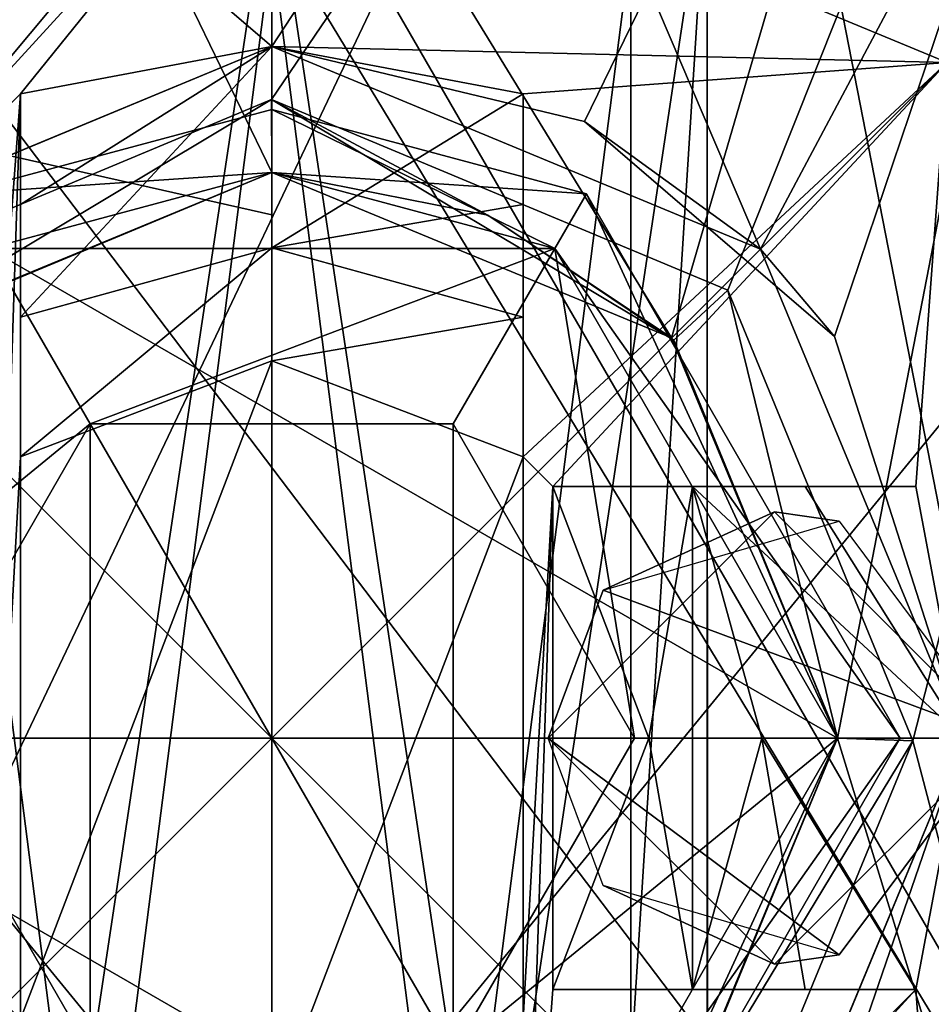
# Model space of a CAD drawing. Units: millimetres. Extents: x -107 to 239, y -31 to 195.
# Drawn here: x -1 to 3, y 61 to 65 of the extents above; entities that cross this region are included whole.
import ezdxf

# ---------------------------------------------------------------- set-up
doc = ezdxf.new("R2010")
doc.units = ezdxf.units.MM
doc.header["$LTSCALE"] = 48.696109
for name, color, linetype in [('1', 7, 'CONTINUOUS'), ('1132', 7, 'CONTINUOUS'), ('1153', 7, 'CONTINUOUS'), ('1158', 7, 'CONTINUOUS'), ('1159', 7, 'CONTINUOUS'), ('1162', 7, 'CONTINUOUS'), ('1163', 7, 'CONTINUOUS'), ('17', 7, 'CONTINUOUS'), ('1760', 7, 'CONTINUOUS'), ('1761', 7, 'CONTINUOUS'), ('1788', 7, 'CONTINUOUS'), ('1789', 7, 'CONTINUOUS'), ('1794', 7, 'CONTINUOUS'), ('1796', 7, 'CONTINUOUS'), ('18', 7, 'CONTINUOUS'), ('19', 7, 'CONTINUOUS'), ('1908', 7, 'CONTINUOUS'), ('1910', 7, 'CONTINUOUS'), ('1916', 7, 'CONTINUOUS'), ('1917', 7, 'CONTINUOUS'), ('1918', 7, 'CONTINUOUS'), ('1919', 7, 'CONTINUOUS'), ('1920', 7, 'CONTINUOUS'), ('1921', 7, 'CONTINUOUS'), ('1922', 7, 'CONTINUOUS'), ('1923', 7, 'CONTINUOUS'), ('1924', 7, 'CONTINUOUS'), ('1925', 7, 'CONTINUOUS'), ('1926', 7, 'CONTINUOUS'), ('1927', 7, 'CONTINUOUS'), ('1928', 7, 'CONTINUOUS'), ('1929', 7, 'CONTINUOUS'), ('1930', 7, 'CONTINUOUS'), ('1931', 7, 'CONTINUOUS'), ('1932', 7, 'CONTINUOUS'), ('1933', 7, 'CONTINUOUS'), ('1935', 7, 'CONTINUOUS'), ('1936', 7, 'CONTINUOUS'), ('2', 7, 'CONTINUOUS'), ('20', 7, 'CONTINUOUS'), ('21', 7, 'CONTINUOUS'), ('24', 7, 'CONTINUOUS'), ('25', 7, 'CONTINUOUS'), ('26', 7, 'CONTINUOUS'), ('27', 7, 'CONTINUOUS'), ('28', 7, 'CONTINUOUS'), ('29', 7, 'CONTINUOUS'), ('3', 7, 'CONTINUOUS'), ('4', 7, 'CONTINUOUS'), ('5', 7, 'CONTINUOUS'), ('6', 7, 'CONTINUOUS'), ('7', 7, 'CONTINUOUS'), ('8', 7, 'CONTINUOUS')]:
    doc.layers.add(name, color=color, linetype=linetype)

msp = doc.modelspace()

# ---------------------------------------------------------------- linework, layer by layer
at = {"layer": '1', "color": 7, "linetype": 'CONTINUOUS', "true_color": 0xaaaaaa}
for points in [[(-2.687, 64.687, 21.5), (0, 65.8, 21.5), (-2.5617, 63, 21.5), (-2.687, 64.687, 21.5)], [(-2.5617, 63, 21.5), (0, 65.8, 21.5), (-1, 64.5617, 21.5), (-2.5617, 63, 21.5)], [(-1, 64.5617, 21.5), (0, 65.8, 21.5), (0, 64.75, 21.5), (-1, 64.5617, 21.5)], [(0, 65.8, 21.5), (2.687, 64.687, 21.5), (0, 64.75, 21.5), (0, 65.8, 21.5)], [(0, 64.75, 21.5), (2.687, 64.687, 21.5), (1, 64.5617, 21.5), (0, 64.75, 21.5)], [(2.687, 64.687, 21.5), (1.118, 63, 21.5), (1, 63.118, 21.5), (2.687, 64.687, 21.5)], [(1, 64.5617, 21.5), (2.687, 64.687, 21.5), (1, 63.118, 21.5), (1, 64.5617, 21.5)], [(1.118, 63, 21.5), (2.687, 64.687, 21.5), (2.5617, 63, 21.5), (1.118, 63, 21.5)], [(2.5617, 63, 21.5), (2.687, 64.687, 21.5), (2.75, 62, 21.5), (2.5617, 63, 21.5)], [(-1.118, 63, 21.5), (-2.5617, 63, 21.5), (-1, 64.5617, 21.5), (-1.118, 63, 21.5)], [(-1.118, 61, 21.5), (-1.118, 63, 21.5), (-1, 64.5617, 21.5), (-1.118, 61, 21.5)], [(-1.118, 61, 21.5), (-1, 64.5617, 21.5), (-1, 63.118, 21.5), (-1.118, 61, 21.5)], [(0, 60.5, 21.5), (-1, 60.882, 21.5), (0, 63.5, 21.5), (0, 60.5, 21.5)], [(0, 63.5, 21.5), (-1, 60.882, 21.5), (-1, 63.118, 21.5), (0, 63.5, 21.5)], [(1, 63.118, 21.5), (0, 60.5, 21.5), (0, 63.5, 21.5), (1, 63.118, 21.5)], [(-1, 60.882, 21.5), (-1.118, 61, 21.5), (-1, 63.118, 21.5), (-1, 60.882, 21.5)], [(1, 60.882, 21.5), (0, 60.5, 21.5), (1, 63.118, 21.5), (1, 60.882, 21.5)], [(1.118, 63, 21.5), (1, 60.882, 21.5), (1, 63.118, 21.5), (1.118, 63, 21.5)], [(1.118, 63, 21.5), (1.118, 61, 21.5), (1, 59.4383, 21.5), (1.118, 63, 21.5)], [(1, 60.882, 21.5), (1.118, 63, 21.5), (1, 59.4383, 21.5), (1, 60.882, 21.5)], [(1.5, 62, 21.5), (1.118, 61, 21.5), (1.118, 63, 21.5), (1.5, 62, 21.5)], [(2.687, 59.313, 21.5), (2.5617, 61, 21.5), (2.75, 62, 21.5), (2.687, 59.313, 21.5)], [(-1, 60.882, 21.5), (-2.687, 59.313, 21.5), (-1.118, 61, 21.5), (-1, 60.882, 21.5)], [(2.687, 59.313, 21.5), (0, 58.2, 21.5), (2.5617, 61, 21.5), (2.687, 59.313, 21.5)], [(2.5617, 61, 21.5), (0, 58.2, 21.5), (1, 59.4383, 21.5), (2.5617, 61, 21.5)], [(1.118, 61, 21.5), (2.5617, 61, 21.5), (1, 59.4383, 21.5), (1.118, 61, 21.5)]]:
    msp.add_3dface(points, dxfattribs=at)
at = {"layer": '1132', "color": 7, "linetype": 'CONTINUOUS'}
for points in [[(-4.5, 65.5, 4.5), (-4.5, 54.5, 4.5), (4.5, 65.5, 4.5), (-4.5, 65.5, 4.5)], [(-4.5, 54.5, 4.5), (4.5, 54.5, 4.5), (4.5, 65.5, 4.5), (-4.5, 54.5, 4.5)]]:
    msp.add_3dface(points, dxfattribs=at)
at = {"layer": '1153', "color": 7, "linetype": 'CONTINUOUS'}
for points in [[(-4.5, 54.5, -4.5), (-4.5, 65.5, -4.5), (4.5, 54.5, -4.5), (-4.5, 54.5, -4.5)], [(-4.5, 65.5, -4.5), (4.5, 65.5, -4.5), (4.5, 54.5, -4.5), (-4.5, 65.5, -4.5)]]:
    msp.add_3dface(points, dxfattribs=at)
at = {"layer": '1158', "color": 7, "linetype": 'CONTINUOUS'}
for points in [[(1.4289, 65.15, -0.825), (0, 65.15, -1.65), (1.4289, 54, -0.825), (1.4289, 65.15, -0.825)], [(1.4289, 54, -0.825), (0, 65.15, -1.65), (0, 54, -1.65), (1.4289, 54, -0.825)], [(0, 65.15, 1.65), (1.4289, 65.15, 0.825), (0, 54, 1.65), (0, 65.15, 1.65)], [(0, 54, 1.65), (1.4289, 65.15, 0.825), (1.4289, 54, 0.825), (0, 54, 1.65)], [(1.4289, 65.15, 0.825), (1.4289, 65.15, -0.825), (1.4289, 54, 0.825), (1.4289, 65.15, 0.825)], [(1.4289, 54, 0.825), (1.4289, 65.15, -0.825), (1.4289, 54, -0.825), (1.4289, 54, 0.825)]]:
    msp.add_3dface(points, dxfattribs=at)
at = {"layer": '1159', "color": 7, "linetype": 'CONTINUOUS'}
for points in [[(0, 65.15, -1.65), (-1.4289, 65.15, -0.825), (0, 54, -1.65), (0, 65.15, -1.65)], [(0, 54, -1.65), (-1.4289, 65.15, -0.825), (-1.4289, 54, -0.825), (0, 54, -1.65)], [(-1.4289, 65.15, 0.825), (0, 65.15, 1.65), (-1.4289, 54, 0.825), (-1.4289, 65.15, 0.825)], [(0, 65.15, 1.65), (0, 54, 1.65), (-1.4289, 54, 0.825), (0, 65.15, 1.65)]]:
    msp.add_3dface(points, dxfattribs=at)
at = {"layer": '1162', "color": 7, "linetype": 'CONTINUOUS'}
for points in [[(-1.0054, 54, -1.7288), (0, 54, -2), (-1.7321, 65.5, -1), (-1.0054, 54, -1.7288)], [(-1.7321, 65.5, -1), (0, 54, -2), (0, 65.5, -2), (-1.7321, 65.5, -1)], [(0, 65.5, 2), (-1.7312, 54, 1.0015), (-1.7321, 65.5, 1), (0, 65.5, 2)], [(0, 54, 2), (-1.7312, 54, 1.0015), (0, 65.5, 2), (0, 54, 2)]]:
    msp.add_3dface(points, dxfattribs=at)
at = {"layer": '1163', "color": 7, "linetype": 'CONTINUOUS'}
for points in [[(0, 65.5, -2), (0, 54, -2), (1.7312, 54, -1.0015), (0, 65.5, -2)], [(0, 54, 2), (0, 65.5, 2), (1.7321, 65.5, 1), (0, 54, 2)], [(0, 54, 2), (1.7321, 65.5, 1), (1.0054, 54, 1.7288), (0, 54, 2)], [(1.7321, 65.5, -1), (0, 65.5, -2), (1.7312, 54, -1.0015), (1.7321, 65.5, -1)], [(1.0054, 54, 1.7288), (1.7321, 65.5, 1), (1.7346, 54, 0.9956), (1.0054, 54, 1.7288)], [(1.7346, 54, 0.9956), (1.7321, 65.5, -1), (1.7312, 54, -1.0015), (1.7346, 54, 0.9956)], [(1.7321, 65.5, 1), (1.7321, 65.5, -1), (1.7346, 54, 0.9956), (1.7321, 65.5, 1)]]:
    msp.add_3dface(points, dxfattribs=at)
at = {"layer": '17', "color": 7, "linetype": 'CONTINUOUS', "true_color": 0xaaaaaa}
for points in [[(-1, 64.5617, 21.5), (0, 64.75, 21.5), (-1, 64.5617, 19.3), (-1, 64.5617, 21.5)], [(-1, 64.5617, 19.3), (0, 64.75, 21.5), (0, 64.75, 19.3), (-1, 64.5617, 19.3)], [(0, 64.75, 21.5), (1, 64.5617, 21.5), (0, 64.75, 19.3), (0, 64.75, 21.5)], [(0, 64.75, 19.3), (1, 64.5617, 21.5), (1, 64.5617, 19.3), (0, 64.75, 19.3)]]:
    msp.add_3dface(points, dxfattribs=at)
at = {"layer": '1760', "color": 7, "linetype": 'CONTINUOUS', "true_color": 0xaaaaaa}
for points in [[(0, 76.5, -21.5), (-4.0124, 55.9842, -21.1221), (-8.2277, 76.5, -19.8634), (0, 76.5, -21.5)], [(4.0087, 55.9845, -21.1228), (-4.0124, 55.9842, -21.1221), (0, 76.5, -21.5), (4.0087, 55.9845, -21.1228)], [(8.2277, 76.5, -19.8634), (4.0087, 55.9845, -21.1228), (0, 76.5, -21.5), (8.2277, 76.5, -19.8634)]]:
    msp.add_3dface(points, dxfattribs=at)
at = {"layer": '1761', "color": 7, "linetype": 'CONTINUOUS', "true_color": 0xaaaaaa}
for points in [[(-8.2286, 48, 19.8629), (0, 48, 21.5), (-4.3688, 68.5, 21.0514), (-8.2286, 48, 19.8629)], [(-4.3688, 68.5, 21.0514), (0, 48, 21.5), (-2.75, 62, 21.3234), (-4.3688, 68.5, 21.0514)], [(0.0002, 68.5, 21.5), (-4.3688, 68.5, 21.0514), (0, 64.75, 21.5), (0.0002, 68.5, 21.5)], [(0, 64.75, 21.5), (-4.3688, 68.5, 21.0514), (-1.9446, 63.9445, 21.4119), (0, 64.75, 21.5)], [(1.9446, 63.9445, 21.4119), (0.0002, 68.5, 21.5), (0, 64.75, 21.5), (1.9446, 63.9445, 21.4119)], [(4.3692, 68.5, 21.0514), (0.0002, 68.5, 21.5), (1.9446, 63.9445, 21.4119), (4.3692, 68.5, 21.0514)], [(2.75, 62, 21.3234), (4.3692, 68.5, 21.0514), (1.9446, 63.9445, 21.4119), (2.75, 62, 21.3234)], [(-2.75, 62, 21.3234), (0, 48, 21.5), (-1.9446, 60.0555, 21.4119), (-2.75, 62, 21.3234)], [(8.2286, 48, 19.8629), (2.75, 62, 21.3234), (1.9446, 60.0555, 21.4119), (8.2286, 48, 19.8629)]]:
    msp.add_3dface(points, dxfattribs=at)
at = {"layer": '1788', "color": 7, "linetype": 'CONTINUOUS', "true_color": 0xaaaaaa}
for points in [[(-5.8373, 55.1809, -19.3996), (0, 55.5752, -20.245), (-5.4205, 73.0174, -18.8729), (-5.8373, 55.1809, -19.3996)], [(-5.4205, 73.0174, -18.8729), (0, 55.5752, -20.245), (0, 73.0174, -19.6359), (-5.4205, 73.0174, -18.8729)], [(-5.4205, 73.0174, 18.8729), (0, 73.0174, 19.6359), (-2.75, 62, 19.8309), (-5.4205, 73.0174, 18.8729)], [(-2.75, 62, 19.8309), (0, 73.0174, 19.6359), (-1.9478, 63.9413, 19.8576), (-2.75, 62, 19.8309)], [(0, 73.0174, 19.6359), (0, 64.75, 19.9246), (-1.9478, 63.9413, 19.8576), (0, 73.0174, 19.6359)]]:
    msp.add_3dface(points, dxfattribs=at)
at = {"layer": '1789', "color": 7, "linetype": 'CONTINUOUS', "true_color": 0xaaaaaa}
for points in [[(0, 55.5752, -20.245), (5.8373, 55.1809, -19.3996), (0, 73.0174, -19.6359), (0, 55.5752, -20.245)], [(0, 73.0174, -19.6359), (5.8373, 55.1809, -19.3996), (5.4205, 73.0174, -18.8729), (0, 73.0174, -19.6359)], [(0, 64.75, 19.9246), (0, 73.0174, 19.6359), (5.4205, 73.0174, 18.8729), (0, 64.75, 19.9246)], [(0, 64.75, 19.9246), (5.4205, 73.0174, 18.8729), (1.2447, 64.4522, 19.8961), (0, 64.75, 19.9246)], [(1.2447, 64.4522, 19.8961), (5.4205, 73.0174, 18.8729), (2.2389, 63.5967, 19.8389), (1.2447, 64.4522, 19.8961)], [(5.4205, 73.0174, 18.8729), (2.75, 62, 19.8309), (2.2389, 63.5967, 19.8389), (5.4205, 73.0174, 18.8729)], [(4.2838, 54, 19.8429), (0, 54, 20.3), (2.75, 62, 19.8309), (4.2838, 54, 19.8429)], [(2.75, 62, 19.8309), (0, 54, 20.3), (1.9451, 60.056, 19.9941), (2.75, 62, 19.8309)]]:
    msp.add_3dface(points, dxfattribs=at)
at = {"layer": '1794', "color": 7, "linetype": 'CONTINUOUS', "true_color": 0xaaaaaa}
for points in [[(-7.1463, 72.5, -7.646), (-4.1471, 72.0691, -7.631), (6.5172, 54.4826, -7.0169), (-7.1463, 72.5, -7.646)], [(-6.5172, 54.4826, -7.0169), (-7.1463, 72.5, -7.646), (6.5172, 54.4826, -7.0169), (-6.5172, 54.4826, -7.0169)], [(-4.1471, 72.0691, -7.631), (-3.6231, 72.0191, -7.6292), (6.5172, 54.4826, -7.0169), (-4.1471, 72.0691, -7.631)], [(6.5172, 54.4826, -7.0169), (-3.6231, 72.0191, -7.6292), (3.7303, 72.0182, -7.6292), (6.5172, 54.4826, -7.0169)]]:
    msp.add_3dface(points, dxfattribs=at)
at = {"layer": '1796', "color": 7, "linetype": 'CONTINUOUS', "true_color": 0xaaaaaa}
for points in [[(5.1324, 72.1014, 9.6321), (-5.1324, 72.1014, 9.6321), (-1.8132, 63.7823, 9.3416), (5.1324, 72.1014, 9.6321)], [(-0.0007, 64.5394, 9.368), (5.1324, 72.1014, 9.6321), (-1.8132, 63.7823, 9.3416), (-0.0007, 64.5394, 9.368)], [(1.8142, 63.7811, 9.3416), (5.1324, 72.1014, 9.6321), (-0.0007, 64.5394, 9.368), (1.8142, 63.7811, 9.3416)], [(2.55, 61.9895, 9.279), (5.1324, 72.1014, 9.6321), (1.8142, 63.7811, 9.3416), (2.55, 61.9895, 9.279)], [(4.5172, 54.4826, 9.0169), (5.1324, 72.1014, 9.6321), (2.55, 61.9895, 9.279), (4.5172, 54.4826, 9.0169)], [(4.5172, 54.4826, 9.0169), (2.55, 61.9895, 9.279), (1.8132, 60.1968, 9.2164), (4.5172, 54.4826, 9.0169)]]:
    msp.add_3dface(points, dxfattribs=at)
at = {"layer": '18', "color": 7, "linetype": 'CONTINUOUS', "true_color": 0xaaaaaa}
for points in [[(1, 64.5617, 21.5), (1, 63.118, 21.5), (1, 63.118, 18.5), (1, 64.5617, 21.5)], [(1, 64.5617, 21.5), (1, 63.118, 18.5), (1, 64.5617, 19.3), (1, 64.5617, 21.5)], [(1, 64.5617, 19.3), (1, 63.118, 18.5), (1, 64.1218, 18.8956), (1, 64.5617, 19.3)], [(1, 63.118, 18.5), (1, 63.6741, 18.5), (1, 64.1218, 18.8956), (1, 63.118, 18.5)]]:
    msp.add_3dface(points, dxfattribs=at)
at = {"layer": '19', "color": 7, "linetype": 'CONTINUOUS', "true_color": 0xaaaaaa}
for points in [[(0, 63.5, 21.5), (-1, 63.118, 21.5), (0, 63.5, 18.5), (0, 63.5, 21.5)], [(-1, 63.118, 21.5), (-1, 63.118, 18.5), (0, 63.5, 18.5), (-1, 63.118, 21.5)], [(1, 63.118, 21.5), (0, 63.5, 21.5), (1, 63.118, 18.5), (1, 63.118, 21.5)], [(0, 63.5, 21.5), (0, 63.5, 18.5), (1, 63.118, 18.5), (0, 63.5, 21.5)]]:
    msp.add_3dface(points, dxfattribs=at)
at = {"layer": '1908', "color": 7, "linetype": 'CONTINUOUS', "true_color": 0xaaaaaa}
for points in [[(0, 64.2497, 4.5142), (-4.4819, 73.5, 4.4819), (1.5903, 63.5914, 4.5165), (0, 64.2497, 4.5142)], [(-4.4819, 73.5, 4.4819), (4.4819, 73.5, 4.4819), (1.5903, 63.5914, 4.5165), (-4.4819, 73.5, 4.4819)], [(-1.5903, 63.5914, 4.5165), (-4.4819, 73.5, 4.4819), (0, 64.2497, 4.5142), (-1.5903, 63.5914, 4.5165)], [(4.4819, 73.5, 4.4819), (2.25, 62, 4.5221), (1.5903, 63.5914, 4.5165), (4.4819, 73.5, 4.4819)], [(4.4819, 73.5, 4.4819), (4.5483, 54.5, 4.5483), (2.25, 62, 4.5221), (4.4819, 73.5, 4.4819)], [(2.25, 62, 4.5221), (4.5483, 54.5, 4.5483), (1.5903, 60.4086, 4.5276), (2.25, 62, 4.5221)]]:
    msp.add_3dface(points, dxfattribs=at)
at = {"layer": '1910', "color": 7, "linetype": 'CONTINUOUS', "true_color": 0xaaaaaa}
for points in [[(4.4819, 73.5, -4.4819), (-4.4819, 73.5, -4.4819), (-4.5483, 54.5, -4.5483), (4.4819, 73.5, -4.4819)], [(4.4819, 73.5, -4.4819), (-4.5483, 54.5, -4.5483), (4.5483, 54.5, -4.5483), (4.4819, 73.5, -4.4819)]]:
    msp.add_3dface(points, dxfattribs=at)
at = {"layer": '1916', "color": 7, "linetype": 'CONTINUOUS', "true_color": 0xaaaaaa}
for points in [[(0, 64.75, 19.9246), (-1.9446, 63.9445, 21.4119), (-1.9478, 63.9413, 19.8576), (0, 64.75, 19.9246)], [(0, 64.75, 21.5), (-1.9446, 63.9445, 21.4119), (0, 64.75, 19.9246), (0, 64.75, 21.5)], [(1.9446, 63.9445, 21.4119), (0, 64.75, 21.5), (1.2447, 64.4522, 19.8961), (1.9446, 63.9445, 21.4119)], [(0, 64.75, 21.5), (0, 64.75, 19.9246), (1.2447, 64.4522, 19.8961), (0, 64.75, 21.5)], [(1.9446, 63.9445, 21.4119), (1.2447, 64.4522, 19.8961), (2.2389, 63.5967, 19.8389), (1.9446, 63.9445, 21.4119)], [(2.75, 62, 21.3234), (1.9446, 63.9445, 21.4119), (2.75, 62, 19.8309), (2.75, 62, 21.3234)], [(2.75, 62, 19.8309), (1.9446, 63.9445, 21.4119), (2.2389, 63.5967, 19.8389), (2.75, 62, 19.8309)]]:
    msp.add_3dface(points, dxfattribs=at)
at = {"layer": '1917', "color": 7, "linetype": 'CONTINUOUS', "true_color": 0xaaaaaa}
for points in [[(1.9446, 60.0555, 21.4119), (2.75, 62, 21.3234), (1.9451, 60.056, 19.9941), (1.9446, 60.0555, 21.4119)], [(2.75, 62, 21.3234), (2.75, 62, 19.8309), (1.9451, 60.056, 19.9941), (2.75, 62, 21.3234)]]:
    msp.add_3dface(points, dxfattribs=at)
at = {"layer": '1918', "color": 7, "linetype": 'CONTINUOUS', "true_color": 0xaaaaaa}
for points in [[(-1.5983, 63.5836, 9.0418), (-1.5903, 63.5914, 4.5165), (-0.0003, 64.25, 9.0682), (-1.5983, 63.5836, 9.0418)], [(-1.5903, 63.5914, 4.5165), (0, 64.2497, 4.5142), (-0.0003, 64.25, 9.0682), (-1.5903, 63.5914, 4.5165)], [(-0.0003, 64.25, 9.0682), (0, 64.2497, 4.5142), (0.8594, 64.0794, 9.0615), (-0.0003, 64.25, 9.0682)], [(0, 64.2497, 4.5142), (1.5903, 63.5914, 4.5165), (0.8594, 64.0794, 9.0615), (0, 64.2497, 4.5142)], [(0.8594, 64.0794, 9.0615), (1.5903, 63.5914, 4.5165), (1.5993, 63.5826, 9.0418), (0.8594, 64.0794, 9.0615)], [(1.5903, 63.5914, 4.5165), (2.25, 62, 4.5221), (1.5993, 63.5826, 9.0418), (1.5903, 63.5914, 4.5165)], [(1.5993, 63.5826, 9.0418), (2.25, 62, 4.5221), (2.25, 62, 8.9792), (1.5993, 63.5826, 9.0418)]]:
    msp.add_3dface(points, dxfattribs=at)
at = {"layer": '1919', "color": 7, "linetype": 'CONTINUOUS', "true_color": 0xaaaaaa}
for points in [[(2.25, 62, 8.9792), (1.5903, 60.4086, 4.5276), (1.5983, 60.4164, 8.9165), (2.25, 62, 8.9792)], [(2.25, 62, 4.5221), (1.5903, 60.4086, 4.5276), (2.25, 62, 8.9792), (2.25, 62, 4.5221)]]:
    msp.add_3dface(points, dxfattribs=at)
at = {"layer": '1920', "color": 7, "linetype": 'CONTINUOUS', "true_color": 0xaaaaaa}
for points in [[(-0.0007, 64.5394, 9.368), (-1.8132, 63.7823, 9.3416), (-1.5983, 63.5836, 9.0418), (-0.0007, 64.5394, 9.368)], [(-0.0007, 64.5394, 9.368), (-1.5983, 63.5836, 9.0418), (-0.0003, 64.25, 9.0682), (-0.0007, 64.5394, 9.368)], [(1.8142, 63.7811, 9.3416), (-0.0007, 64.5394, 9.368), (1.5993, 63.5826, 9.0418), (1.8142, 63.7811, 9.3416)], [(-0.0007, 64.5394, 9.368), (-0.0003, 64.25, 9.0682), (0.8594, 64.0794, 9.0615), (-0.0007, 64.5394, 9.368)], [(-0.0007, 64.5394, 9.368), (0.8594, 64.0794, 9.0615), (1.5993, 63.5826, 9.0418), (-0.0007, 64.5394, 9.368)], [(1.8142, 63.7811, 9.3416), (1.5993, 63.5826, 9.0418), (2.25, 62, 8.9792), (1.8142, 63.7811, 9.3416)], [(2.55, 61.9895, 9.279), (1.8142, 63.7811, 9.3416), (2.25, 62, 8.9792), (2.55, 61.9895, 9.279)]]:
    msp.add_3dface(points, dxfattribs=at)
at = {"layer": '1921', "color": 7, "linetype": 'CONTINUOUS', "true_color": 0xaaaaaa}
for points in [[(2.55, 61.9895, 9.279), (2.25, 62, 8.9792), (1.5983, 60.4164, 8.9165), (2.55, 61.9895, 9.279)], [(1.8132, 60.1968, 9.2164), (2.55, 61.9895, 9.279), (1.5983, 60.4164, 8.9165), (1.8132, 60.1968, 9.2164)]]:
    msp.add_3dface(points, dxfattribs=at)
at = {"layer": '1922', "color": 7, "linetype": 'CONTINUOUS', "true_color": 0xe0f2ff}
for points in [[(0, 64.25, 4.5), (1.1262, 63.9478, 4.5), (-1.1262, 63.9478, 4.5), (0, 64.25, 4.5)], [(-1.1262, 63.9478, 4.5), (2.25, 62, 4.5), (-2.25, 62, 4.5), (-1.1262, 63.9478, 4.5)], [(1.1262, 63.9478, 4.5), (2.25, 62, 4.5), (-1.1262, 63.9478, 4.5), (1.1262, 63.9478, 4.5)], [(-2.25, 62, 4.5), (2.25, 62, 4.5), (1.1262, 60.0522, 4.5), (-2.25, 62, 4.5)], [(-1.1262, 60.0522, 4.5), (-2.25, 62, 4.5), (1.1262, 60.0522, 4.5), (-1.1262, 60.0522, 4.5)]]:
    msp.add_3dface(points, dxfattribs=at)
at = {"layer": '1923', "color": 7, "linetype": 'CONTINUOUS', "true_color": 0xe0f2ff}
for points in [[(0, 64.25, 8.5), (-1.1262, 63.9478, 8.5), (1.1262, 63.9478, 8.5), (0, 64.25, 8.5)], [(-1.1262, 63.9478, 8.5), (-2.25, 62, 8.5), (-0.7217, 63.25, 8.5), (-1.1262, 63.9478, 8.5)], [(1.1262, 63.9478, 8.5), (-1.1262, 63.9478, 8.5), (-0.7217, 63.25, 8.5), (1.1262, 63.9478, 8.5)], [(0.7217, 63.25, 8.5), (1.1262, 63.9478, 8.5), (-0.7217, 63.25, 8.5), (0.7217, 63.25, 8.5)], [(1.1262, 63.9478, 8.5), (0.7217, 63.25, 8.5), (1.4434, 62, 8.5), (1.1262, 63.9478, 8.5)], [(2.25, 62, 8.5), (1.1262, 63.9478, 8.5), (1.4434, 62, 8.5), (2.25, 62, 8.5)], [(-0.7217, 63.25, 8.5), (-2.25, 62, 8.5), (-1.4434, 62, 8.5), (-0.7217, 63.25, 8.5)], [(-1.4434, 62, 8.5), (-1.1262, 60.0522, 8.5), (-0.7217, 60.75, 8.5), (-1.4434, 62, 8.5)], [(1.1262, 60.0522, 8.5), (2.25, 62, 8.5), (0.7217, 60.75, 8.5), (1.1262, 60.0522, 8.5)], [(0.7217, 60.75, 8.5), (2.25, 62, 8.5), (1.4434, 62, 8.5), (0.7217, 60.75, 8.5)]]:
    msp.add_3dface(points, dxfattribs=at)
at = {"layer": '1924', "color": 7, "linetype": 'CONTINUOUS', "true_color": 0xe0f2ff}
for points in [[(2.5, 62, 8.25), (1.2514, 59.8357, 8.25), (2.5, 62, 4.75), (2.5, 62, 8.25)], [(2.5, 62, 4.75), (1.2514, 59.8357, 8.25), (1.2514, 59.8357, 4.75), (2.5, 62, 4.75)]]:
    msp.add_3dface(points, dxfattribs=at)
at = {"layer": '1925', "color": 7, "linetype": 'CONTINUOUS', "true_color": 0xe0f2ff}
for points in [[(-1.2514, 64.1643, 8.25), (0, 64.5, 8.25), (-1.2514, 64.1643, 4.75), (-1.2514, 64.1643, 8.25)], [(-1.2514, 64.1643, 4.75), (0, 64.5, 8.25), (0, 64.5, 4.75), (-1.2514, 64.1643, 4.75)], [(0, 64.5, 8.25), (1.2514, 64.1642, 8.25), (0, 64.5, 4.75), (0, 64.5, 8.25)], [(0, 64.5, 4.75), (1.2514, 64.1642, 8.25), (1.2514, 64.1642, 4.75), (0, 64.5, 4.75)], [(2.5, 62, 8.25), (2.5, 62, 4.75), (1.2514, 64.1642, 4.75), (2.5, 62, 8.25)], [(1.2514, 64.1642, 8.25), (2.5, 62, 8.25), (1.2514, 64.1642, 4.75), (1.2514, 64.1642, 8.25)]]:
    msp.add_3dface(points, dxfattribs=at)
at = {"layer": '1926', "color": 7, "linetype": 'CONTINUOUS', "true_color": 0xe0f2ff}
for points in [[(0, 64.25, 8.5), (0, 64.5, 8.25), (-1.2514, 64.1643, 8.25), (0, 64.25, 8.5)], [(0, 64.25, 8.5), (1.1262, 63.9478, 8.5), (0, 64.5, 8.25), (0, 64.25, 8.5)], [(1.1262, 63.9478, 8.5), (1.2514, 64.1642, 8.25), (0, 64.5, 8.25), (1.1262, 63.9478, 8.5)], [(-1.1262, 63.9478, 8.5), (0, 64.25, 8.5), (-1.2514, 64.1643, 8.25), (-1.1262, 63.9478, 8.5)], [(1.1262, 63.9478, 8.5), (2.25, 62, 8.5), (1.2514, 64.1642, 8.25), (1.1262, 63.9478, 8.5)], [(2.25, 62, 8.5), (2.5, 62, 8.25), (1.2514, 64.1642, 8.25), (2.25, 62, 8.5)]]:
    msp.add_3dface(points, dxfattribs=at)
at = {"layer": '1927', "color": 7, "linetype": 'CONTINUOUS', "true_color": 0xe0f2ff}
for points in [[(2.25, 62, 8.5), (1.1262, 60.0522, 8.5), (2.5, 62, 8.25), (2.25, 62, 8.5)], [(1.1262, 60.0522, 8.5), (1.2514, 59.8357, 8.25), (2.5, 62, 8.25), (1.1262, 60.0522, 8.5)]]:
    msp.add_3dface(points, dxfattribs=at)
at = {"layer": '1928', "color": 7, "linetype": 'CONTINUOUS', "true_color": 0xe0f2ff}
for points in [[(0, 64.25, 4.5), (-1.2514, 64.1643, 4.75), (0, 64.5, 4.75), (0, 64.25, 4.5)], [(0, 64.25, 4.5), (0, 64.5, 4.75), (1.2514, 64.1642, 4.75), (0, 64.25, 4.5)], [(0, 64.25, 4.5), (-1.1262, 63.9478, 4.5), (-1.2514, 64.1643, 4.75), (0, 64.25, 4.5)], [(1.1262, 63.9478, 4.5), (0, 64.25, 4.5), (1.2514, 64.1642, 4.75), (1.1262, 63.9478, 4.5)], [(2.5, 62, 4.75), (1.1262, 63.9478, 4.5), (1.2514, 64.1642, 4.75), (2.5, 62, 4.75)], [(2.25, 62, 4.5), (1.1262, 63.9478, 4.5), (2.5, 62, 4.75), (2.25, 62, 4.5)]]:
    msp.add_3dface(points, dxfattribs=at)
at = {"layer": '1929', "color": 7, "linetype": 'CONTINUOUS', "true_color": 0xe0f2ff}
for points in [[(1.1262, 60.0522, 4.5), (2.25, 62, 4.5), (1.2514, 59.8357, 4.75), (1.1262, 60.0522, 4.5)], [(2.25, 62, 4.5), (2.5, 62, 4.75), (1.2514, 59.8357, 4.75), (2.25, 62, 4.5)]]:
    msp.add_3dface(points, dxfattribs=at)
at = {"layer": '1930', "color": 7, "linetype": 'CONTINUOUS', "true_color": 0xe0f2ff}
for points in [[(-1.4434, 62, 6.5), (-0.7217, 60.75, 6.5), (-0.7217, 63.25, 6.5), (-1.4434, 62, 6.5)], [(0.7217, 60.75, 6.5), (0.7217, 63.25, 6.5), (-0.7217, 63.25, 6.5), (0.7217, 60.75, 6.5)], [(-0.7217, 60.75, 6.5), (0.7217, 60.75, 6.5), (-0.7217, 63.25, 6.5), (-0.7217, 60.75, 6.5)], [(1.4434, 62, 6.5), (0.7217, 63.25, 6.5), (0.7217, 60.75, 6.5), (1.4434, 62, 6.5)]]:
    msp.add_3dface(points, dxfattribs=at)
at = {"layer": '1931', "color": 7, "linetype": 'CONTINUOUS', "true_color": 0xe0f2ff}
for points in [[(0.7217, 63.25, 8.5), (-0.7217, 63.25, 8.5), (-0.7217, 63.25, 6.5), (0.7217, 63.25, 8.5)], [(0.7217, 63.25, 6.5), (0.7217, 63.25, 8.5), (-0.7217, 63.25, 6.5), (0.7217, 63.25, 6.5)]]:
    msp.add_3dface(points, dxfattribs=at)
at = {"layer": '1932', "color": 7, "linetype": 'CONTINUOUS', "true_color": 0xe0f2ff}
for points in [[(-0.7217, 63.25, 8.5), (-1.4434, 62, 8.5), (-1.4434, 62, 6.5), (-0.7217, 63.25, 8.5)], [(-0.7217, 63.25, 8.5), (-1.4434, 62, 6.5), (-0.7217, 63.25, 6.5), (-0.7217, 63.25, 8.5)]]:
    msp.add_3dface(points, dxfattribs=at)
at = {"layer": '1933', "color": 7, "linetype": 'CONTINUOUS', "true_color": 0xe0f2ff}
for points in [[(-1.4434, 62, 8.5), (-0.7217, 60.75, 8.5), (-0.7217, 60.75, 6.5), (-1.4434, 62, 8.5)], [(-1.4434, 62, 8.5), (-0.7217, 60.75, 6.5), (-1.4434, 62, 6.5), (-1.4434, 62, 8.5)]]:
    msp.add_3dface(points, dxfattribs=at)
at = {"layer": '1935', "color": 7, "linetype": 'CONTINUOUS', "true_color": 0xe0f2ff}
for points in [[(0.7217, 60.75, 8.5), (1.4434, 62, 8.5), (1.4434, 62, 6.5), (0.7217, 60.75, 8.5)], [(0.7217, 60.75, 8.5), (1.4434, 62, 6.5), (0.7217, 60.75, 6.5), (0.7217, 60.75, 8.5)]]:
    msp.add_3dface(points, dxfattribs=at)
at = {"layer": '1936', "color": 7, "linetype": 'CONTINUOUS', "true_color": 0xe0f2ff}
for points in [[(1.4434, 62, 8.5), (0.7217, 63.25, 8.5), (0.7217, 63.25, 6.5), (1.4434, 62, 8.5)], [(1.4434, 62, 8.5), (0.7217, 63.25, 6.5), (1.4434, 62, 6.5), (1.4434, 62, 8.5)]]:
    msp.add_3dface(points, dxfattribs=at)
at = {"layer": '2', "color": 7, "linetype": 'CONTINUOUS', "true_color": 0xaaaaaa}
for points in [[(2.687, 64.687, 21.8), (0, 65.8, 21.8), (0, 62, 23.5), (2.687, 64.687, 21.8)], [(0, 62, 23.5), (0, 65.8, 21.8), (0, 64.0815, 23.0556), (0, 62, 23.5)], [(3.8, 62, 21.8), (2.687, 64.687, 21.8), (0, 62, 23.5), (3.8, 62, 21.8)], [(2.687, 59.313, 21.8), (3.8, 62, 21.8), (0, 62, 23.5), (2.687, 59.313, 21.8)], [(2.687, 59.313, 21.8), (0, 62, 23.5), (0, 59.9185, 23.0556), (2.687, 59.313, 21.8)]]:
    msp.add_3dface(points, dxfattribs=at)
at = {"layer": '20', "color": 7, "linetype": 'CONTINUOUS', "true_color": 0xaaaaaa}
for points in [[(-1, 63.118, 21.5), (-1, 64.5617, 21.5), (-1, 64.5617, 19.3), (-1, 63.118, 21.5)], [(-1, 63.118, 21.5), (-1, 64.5617, 19.3), (-1, 64.1218, 18.8956), (-1, 63.118, 21.5)], [(-1, 63.6741, 18.5), (-1, 63.118, 21.5), (-1, 64.1218, 18.8956), (-1, 63.6741, 18.5)], [(-1, 63.118, 21.5), (-1, 63.6741, 18.5), (-1, 63.118, 18.5), (-1, 63.118, 21.5)]]:
    msp.add_3dface(points, dxfattribs=at)
at = {"layer": '21', "color": 7, "linetype": 'CONTINUOUS', "true_color": 0xaaaaaa}
for points in [[(1.95, 61.9998, 18.5), (1.6741, 63, 18.5), (2.75, 62, 19.3), (1.95, 61.9998, 18.5)], [(1.6741, 63, 18.5), (2.1218, 63, 18.8956), (2.75, 62, 19.3), (1.6741, 63, 18.5)], [(2.1218, 63, 18.8956), (2.5617, 63, 19.3), (2.75, 62, 19.3), (2.1218, 63, 18.8956)], [(1.6741, 61, 18.5), (1.95, 61.9998, 18.5), (2.1218, 61, 18.8956), (1.6741, 61, 18.5)], [(2.5617, 61, 19.3), (1.95, 61.9998, 18.5), (2.75, 62, 19.3), (2.5617, 61, 19.3)], [(1.95, 61.9998, 18.5), (2.5617, 61, 19.3), (2.1218, 61, 18.8956), (1.95, 61.9998, 18.5)]]:
    msp.add_3dface(points, dxfattribs=at)
at = {"layer": '24', "color": 7, "linetype": 'CONTINUOUS', "true_color": 0xaaaaaa}
for points in [[(0.0002, 63.95, 18.5), (-1, 63.6741, 18.5), (0, 64.75, 19.3), (0.0002, 63.95, 18.5)], [(0, 64.75, 19.3), (-1, 63.6741, 18.5), (-1, 64.1218, 18.8956), (0, 64.75, 19.3)], [(-1, 64.5617, 19.3), (0, 64.75, 19.3), (-1, 64.1218, 18.8956), (-1, 64.5617, 19.3)], [(0.0002, 63.95, 18.5), (0, 64.75, 19.3), (1, 64.5617, 19.3), (0.0002, 63.95, 18.5)], [(0.0002, 63.95, 18.5), (1, 64.5617, 19.3), (1, 64.1218, 18.8956), (0.0002, 63.95, 18.5)], [(1, 63.6741, 18.5), (0.0002, 63.95, 18.5), (1, 64.1218, 18.8956), (1, 63.6741, 18.5)]]:
    msp.add_3dface(points, dxfattribs=at)
at = {"layer": '25', "color": 7, "linetype": 'CONTINUOUS', "true_color": 0xaaaaaa}
for points in [[(2.687, 64.687, 21.5), (0, 65.8, 21.5), (2.687, 64.687, 21.8), (2.687, 64.687, 21.5)], [(2.687, 64.687, 21.8), (0, 65.8, 21.5), (0, 65.8, 21.8), (2.687, 64.687, 21.8)]]:
    msp.add_3dface(points, dxfattribs=at)
at = {"layer": '26', "color": 7, "linetype": 'CONTINUOUS', "true_color": 0xaaaaaa}
for points in [[(0, 65.8, 21.5), (-2.687, 64.687, 21.5), (0, 65.8, 21.8), (0, 65.8, 21.5)], [(0, 65.8, 21.8), (-2.687, 64.687, 21.5), (-2.687, 64.687, 21.8), (0, 65.8, 21.8)]]:
    msp.add_3dface(points, dxfattribs=at)
at = {"layer": '27', "color": 7, "linetype": 'CONTINUOUS', "true_color": 0x0082ff}
for points in [[(2.2565, 62.8627, 22.9479), (2.9, 62, 22.6553), (1.3188, 62.5882, 23.3433), (2.2565, 62.8627, 22.9479)], [(2.9, 62, 22.6553), (1.1, 62, 23.4311), (1.3188, 62.5882, 23.3433), (2.9, 62, 22.6553)], [(1.3178, 61.4129, 23.3437), (1.1, 62, 23.4311), (2.2568, 61.1374, 22.9477), (1.3178, 61.4129, 23.3437)], [(2.2568, 61.1374, 22.9477), (1.1, 62, 23.4311), (2.9, 62, 22.6553), (2.2568, 61.1374, 22.9477)]]:
    msp.add_3dface(points, dxfattribs=at)
at = {"layer": '28', "color": 7, "linetype": 'CONTINUOUS', "true_color": 0xaaaaaa}
for points in [[(2, 62.9, 21.5), (1.1, 62, 21.5), (1.3188, 62.5882, 23.3433), (2, 62.9, 21.5)], [(2.2565, 62.8627, 22.9478), (2, 62.9, 21.5), (1.3188, 62.5882, 23.3433), (2.2565, 62.8627, 22.9478)], [(2.9, 62, 22.6553), (2.9, 62, 21.5), (2, 62.9, 21.5), (2.9, 62, 22.6553)], [(2.9, 62, 22.6553), (2, 62.9, 21.5), (2.2565, 62.8627, 22.9478), (2.9, 62, 22.6553)], [(1.1, 62, 21.5), (1.1, 62, 23.4311), (1.3188, 62.5882, 23.3433), (1.1, 62, 21.5)]]:
    msp.add_3dface(points, dxfattribs=at)
at = {"layer": '29', "color": 7, "linetype": 'CONTINUOUS', "true_color": 0xaaaaaa}
for points in [[(1.1, 62, 21.5), (2, 61.1, 21.5), (1.1, 62, 23.4311), (1.1, 62, 21.5)], [(1.1, 62, 23.4311), (2, 61.1, 21.5), (1.3178, 61.4129, 23.3437), (1.1, 62, 23.4311)], [(2, 61.1, 21.5), (2.9, 62, 21.5), (2.2568, 61.1374, 22.9477), (2, 61.1, 21.5)], [(2.9, 62, 21.5), (2.9, 62, 22.6553), (2.2568, 61.1374, 22.9477), (2.9, 62, 21.5)], [(1.3178, 61.4129, 23.3437), (2, 61.1, 21.5), (2.2568, 61.1374, 22.9477), (1.3178, 61.4129, 23.3437)]]:
    msp.add_3dface(points, dxfattribs=at)
at = {"layer": '3', "color": 7, "linetype": 'CONTINUOUS', "true_color": 0xaaaaaa}
for points in [[(0, 64.0815, 23.0556), (0, 65.8, 21.8), (-2.687, 64.687, 21.8), (0, 64.0815, 23.0556)], [(0, 62, 23.5), (-2.687, 64.687, 21.8), (-3.8, 62, 21.8), (0, 62, 23.5)], [(0, 62, 23.5), (0, 64.0815, 23.0556), (-2.687, 64.687, 21.8), (0, 62, 23.5)], [(0, 62, 23.5), (-3.8, 62, 21.8), (-2.687, 59.313, 21.8), (0, 62, 23.5)], [(0, 58.2, 21.8), (0, 62, 23.5), (-2.687, 59.313, 21.8), (0, 58.2, 21.8)], [(0, 62, 23.5), (0, 58.2, 21.8), (0, 59.9185, 23.0556), (0, 62, 23.5)]]:
    msp.add_3dface(points, dxfattribs=at)
at = {"layer": '4', "color": 7, "linetype": 'CONTINUOUS', "true_color": 0xaaaaaa}
for points in [[(-1, 63.118, 18.5), (-1, 63.6741, 18.5), (0.0002, 63.95, 18.5), (-1, 63.118, 18.5)], [(0, 63.5, 18.5), (-1, 63.118, 18.5), (0.0002, 63.95, 18.5), (0, 63.5, 18.5)], [(1, 63.6741, 18.5), (0, 63.5, 18.5), (0.0002, 63.95, 18.5), (1, 63.6741, 18.5)], [(1, 63.118, 18.5), (0, 63.5, 18.5), (1, 63.6741, 18.5), (1, 63.118, 18.5)], [(1.118, 63, 18.5), (1.6741, 63, 18.5), (1.5, 62, 18.5), (1.118, 63, 18.5)], [(1.5, 62, 18.5), (1.6741, 63, 18.5), (1.6741, 61, 18.5), (1.5, 62, 18.5)], [(1.6741, 61, 18.5), (1.6741, 63, 18.5), (1.95, 61.9998, 18.5), (1.6741, 61, 18.5)], [(1.118, 61, 18.5), (1.5, 62, 18.5), (1.6741, 61, 18.5), (1.118, 61, 18.5)]]:
    msp.add_3dface(points, dxfattribs=at)
at = {"layer": '5', "color": 7, "linetype": 'CONTINUOUS', "true_color": 0xaaaaaa}
for points in [[(2.5617, 61, 21.5), (1.118, 61, 21.5), (1.118, 61, 18.5), (2.5617, 61, 21.5)], [(2.5617, 61, 21.5), (1.118, 61, 18.5), (2.5617, 61, 19.3), (2.5617, 61, 21.5)], [(1.118, 61, 18.5), (1.6741, 61, 18.5), (2.1218, 61, 18.8956), (1.118, 61, 18.5)], [(2.5617, 61, 19.3), (1.118, 61, 18.5), (2.1218, 61, 18.8956), (2.5617, 61, 19.3)]]:
    msp.add_3dface(points, dxfattribs=at)
at = {"layer": '6', "color": 7, "linetype": 'CONTINUOUS', "true_color": 0xaaaaaa}
for points in [[(1.5, 62, 21.5), (1.118, 63, 21.5), (1.5, 62, 18.5), (1.5, 62, 21.5)], [(1.118, 63, 21.5), (1.118, 63, 18.5), (1.5, 62, 18.5), (1.118, 63, 21.5)], [(1.118, 61, 21.5), (1.5, 62, 21.5), (1.118, 61, 18.5), (1.118, 61, 21.5)], [(1.5, 62, 21.5), (1.5, 62, 18.5), (1.118, 61, 18.5), (1.5, 62, 21.5)]]:
    msp.add_3dface(points, dxfattribs=at)
at = {"layer": '7', "color": 7, "linetype": 'CONTINUOUS', "true_color": 0xaaaaaa}
for points in [[(1.118, 63, 21.5), (2.5617, 63, 21.5), (2.5617, 63, 19.3), (1.118, 63, 21.5)], [(1.118, 63, 21.5), (1.6741, 63, 18.5), (1.118, 63, 18.5), (1.118, 63, 21.5)], [(1.6741, 63, 18.5), (1.118, 63, 21.5), (2.1218, 63, 18.8956), (1.6741, 63, 18.5)], [(1.118, 63, 21.5), (2.5617, 63, 19.3), (2.1218, 63, 18.8956), (1.118, 63, 21.5)]]:
    msp.add_3dface(points, dxfattribs=at)
at = {"layer": '8', "color": 7, "linetype": 'CONTINUOUS', "true_color": 0xaaaaaa}
for points in [[(2.5617, 63, 21.5), (2.75, 62, 21.5), (2.5617, 63, 19.3), (2.5617, 63, 21.5)], [(2.5617, 63, 19.3), (2.75, 62, 21.5), (2.75, 62, 19.3), (2.5617, 63, 19.3)], [(2.75, 62, 21.5), (2.5617, 61, 21.5), (2.75, 62, 19.3), (2.75, 62, 21.5)], [(2.5617, 61, 21.5), (2.5617, 61, 19.3), (2.75, 62, 19.3), (2.5617, 61, 21.5)]]:
    msp.add_3dface(points, dxfattribs=at)

doc.saveas('drawing.dxf')
